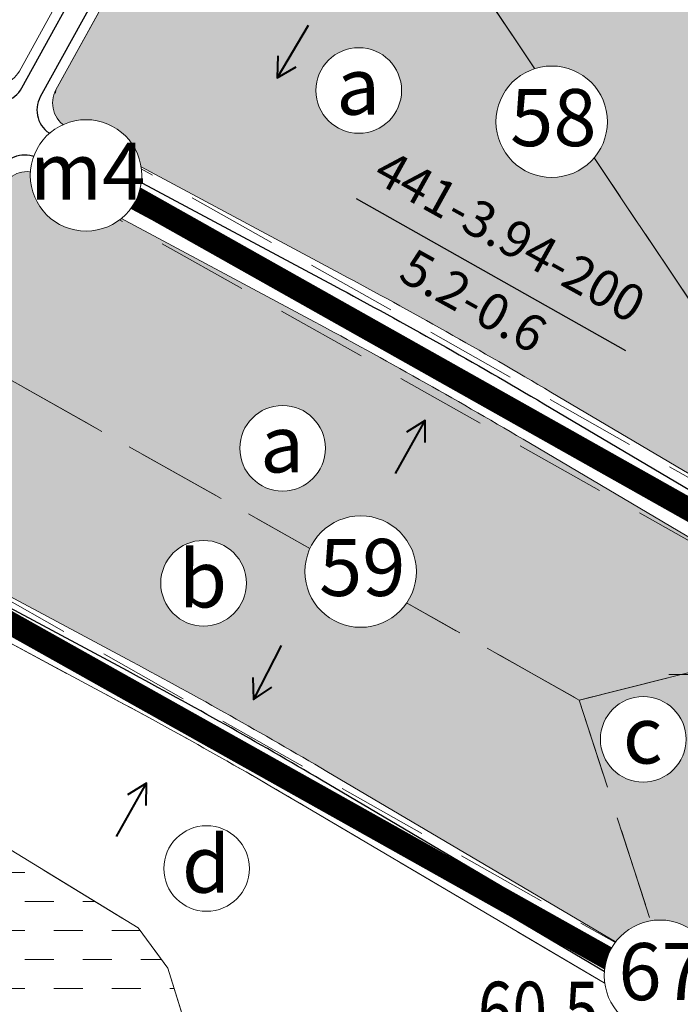
# Model space of a CAD drawing. Extents: x 537107 to 1088828, y 2045147 to 4100943.
# Drawn here: x 555324 to 555613, y 2053213 to 2053645 of the extents above; entities that cross this region are included whole.
import ezdxf
from ezdxf.enums import TextEntityAlignment as Align

# ---------------------------------------------------------------- set-up
doc = ezdxf.new("R2010")
doc.units = 0
doc.header["$MEASUREMENT"] = 0
doc.linetypes.add('DASHED', pattern=[0.75, 0.5, -0.25])
for name, color, linetype, lineweight in [('-0-khungbv', 192, 'CONTINUOUS', 30), ('-0-mtenlvuc', 7, 'CONTINUOUS', 40), ('-00-boPluum', 132, 'DASHED', 15), ('-00-chusopl', 7, 'CONTINUOUS', 30), ('-00-cotsannen', 7, 'CONTINUOUS', 15), ('-00-gachcotsn', 7, 'CONTINUOUS', 15), ('-00-KH-PL', 4, 'CONTINUOUS', 15), ('-00-ongchinh', 210, 'CONTINUOUS', 25), ('-00-so', 7, 'CONTINUOUS', 15), ('-00-TNBdk', 200, 'CONTINUOUS', 20), ('-00-vtlvuc', 7, 'CONTINUOUS', 15), ('-00-vtron', 7, 'CONTINUOUS', 20), ('-duong', 7, 'CONTINUOUS', 30), ('-he', 5, 'CONTINUOUS', 20), ('-matnuoc', 150, 'CONTINUOUS', 15), ('ghithuyluc', 7, 'CONTINUOUS', 30), ('h-matnuoc', 160, 'CONTINUOUS', 9), ('hachluuvuc', 94, 'CONTINUOUS', 20)]:
    doc.layers.add(name, color=color, linetype=linetype, lineweight=lineweight)
doc.styles.add('caodo', font='VHARIAL.ttf', dxfattribs={"height": 10})
doc.styles.add('p', font='VHAVANB.ttf')
doc.styles.add('STYLE1', font='VHARIAL.ttf')

# ---------------------------------------------------------------- blocks, each defined once
blk = doc.blocks.new('vtlv')
at = {"linetype": 'ByBlock', "ltscale": 0.5}
blk.add_wipeout([(-3.250897477400887, 18.465254105244234), (-3.6466429637150206, 18.391191877499672), (-4.075599898463647, 18.300913339159543), (-4.404030706601247, 18.22466617294174), (-4.83056143918969, 18.116280516761243), (-5.133841314681199, 18.03268191189129), (-5.550688798347686, 17.908763146674417), (-5.925408936894758, 17.788295941723568), (-6.447566410149115, 17.605761300396352), (-6.854767643268861, 17.451249357470026), (-7.3282806662823425, 17.25775901025478), (-7.796617218011551, 17.051296242093336), (-8.304526430912148, 16.80978240008225), (-8.71471536323487, 16.60083370549868), (-9.156867096046167, 16.36110413649228), (-9.673321736991934, 16.06115780859151), (-10.113856642584093, 15.787458547627907), (-10.581501976204313, 15.477911987972405), (-11.015573841881357, 15.172049186377556), (-11.425111110513217, 14.866094971184225), (-11.785722836795674, 14.581861362462547), (-12.275980345735244, 14.17160012599043), (-12.65850379246622, 13.830987864790316), (-13.053235601498946, 13.45908555257698), (-13.443260355215216, 13.069533067472058), (-13.77049416843559, 12.724285203378543), (-14.11757252919417, 12.338074787532847), (-14.467027078390425, 11.926402269459281), (-14.80833994817174, 11.499870067059433), (-15.090549897817674, 11.126960382841546), (-15.459140290393705, 10.608907816631877), (-15.757165122858728, 10.160988675856366), (-16.03131012477126, 9.72270740397105), (-16.242149886325926, 9.366243144929712), (-16.511582094008702, 8.8826572788046), (-16.76059839608599, 8.403349628868007), (-16.76059839613223, 8.403349628776915), (-17.001007916238322, 7.905673495146971), (-17.2275272151221, 7.399070862758997), (-17.450829081741396, 6.8558375082670295), (-17.620235420045923, 6.407905064999412), (-17.820451665051607, 5.827988163460226), (-17.974222075392227, 5.334911842232152), (-18.12716894786996, 4.789539593246289), (-18.25013498899566, 4.297268488623764), (-18.25013498901388, 4.29726848855487), (-18.39214510766202, 3.641832220000552), (-18.495272576089768, 3.075522055856439), (-18.566839212247178, 2.6089126559722615), (-18.62376034944719, 2.1655239611442596), (-18.675053909626655, 1.6662247904943612), (-18.715156270468157, 1.1299864388054104), (-18.742507802480812, 0.5023393811938632), (-18.748591477411196, -0.15576004966650459), (-18.72894032771822, -0.8722028323270692), (-18.714322577975473, -1.1437106397190675), (-18.678062020163857, -1.6321589232866955), (-18.62527366840841, -2.1524693625863662), (-18.566509459508765, -2.6112583307541115), (-18.47593961727025, -3.18960794439392), (-18.40627026394732, -3.569756091174277), (-18.324378773052686, -3.968763807742981), (-18.21550356669408, -4.441775927680084), (-18.06117171409749, -5.032695092476999), (-17.874930951504776, -5.658691284997495), (-17.76231516360436, -6.002841294653905), (-17.649619582876703, -6.3265213316417), (-17.64961958289012, -6.3265213316029545), (-17.48027558090734, -6.7804062706822705), (-17.162718902439643, -7.548180141983224), (-16.961708953513124, -7.989641603747131), (-16.672065484618678, -8.577655627067323), (-16.470760878065104, -8.958123669475015), (-16.470760878065068, -8.958123669476201), (-16.284465935722444, -9.292476137622572), (-16.032306475268857, -9.721064379121984), (-15.79434457288276, -10.103099677476074), (-15.495566321777776, -10.555632048691262), (-15.183838940166076, -10.999317188766888), (-14.854910001241397, -11.439650013660291), (-14.50984360893063, -11.874273957779078), (-14.191574202980549, -12.252883955270537), (-13.875989168468248, -12.609158107365658), (-13.53603610725246, -12.973421679850023), (-13.26443401589924, -13.250989918412138), (-12.932384190676274, -13.575248901023237), (-12.576445297601678, -13.9056451578642), (-12.226435282990607, -14.214366811464526), (-11.895536887933682, -14.492416835290634), (-11.521140386461687, -14.791797313898549), (-11.156142672172797, -15.068988826664302), (-10.75693694549342, -15.356505173076574), (-10.301161376514582, -15.66588707590596), (-9.825575345388705, -15.96846932902788), (-9.305596950752673, -16.27697173832402), (-8.843329256276629, -16.53267888895096), (-8.393200279839906, -16.765683184485667), (-7.912811310494751, -16.99768692336004), (-7.406905159513791, -17.224160343482836), (-6.93201379709917, -17.420709752959144), (-6.392360420533949, -17.62588073924253), (-5.8180300824224815, -17.823705269670413), (-5.325570660644303, -17.976991981934432), (-4.813134975851918, -18.12091816890887), (-4.210178997982936, -18.27042244681266), (-3.6434124372358863, -18.391832137996243), (-3.047525248433015, -18.499906308957684), (-2.442878650981262, -18.589413317171136), (-1.7081805504671284, -18.671263020669937), (-1.0649731473123065, -18.718968341646246), (-0.39378124191153674, -18.745102824833175), (0.2617370971538069, -18.747411481908564), (0.8863271943635187, -18.728277221478592), (1.4624366879583093, -18.69211658731432), (1.9387768586886676, -18.64872885406117), (2.63746199995815, -18.562805223854795), (3.2270265337493598, -18.469440796369362), (3.840467167838163, -18.35169625709752), (4.507749155938475, -18.199289577540796), (5.037890964998024, -18.059723093249456), (5.594552472666841, -17.895109002477206), (5.594552472666841, -17.895109002477206), (5.998239835089407, -17.763869580155884), (6.609286011061956, -17.54569126606209), (7.137551557116497, -17.337511394359005), (7.581981493312496, -17.147813277940763), (8.099387522152274, -16.90957910020304), (8.606914911430092, -16.656979296601403), (9.070233096071147, -16.409290513699375), (9.515743044956627, -16.15501711179572), (10.065889252695635, -15.818085128499796), (10.454569304871292, -15.563930230814343), (10.930807504089323, -15.233233106878977), (11.42076086816902, -14.86943727153518), (11.941154915360418, -14.45485257162236), (12.278763988549152, -14.169188349848618), (12.664720594799068, -13.82529550626856), (13.025617347741743, -13.485816115096995), (13.384530464209243, -13.12967203827517), (13.814145942783194, -12.676881140544257), (14.11021741086851, -12.346485661838685), (14.473804460299794, -11.918176371617026), (14.830630000209414, -11.471109683760986), (15.179562184192504, -11.005218556495258), (15.445508924456512, -10.6287439354087), (15.734605456984996, -10.195888126737394), (15.734605456984996, -10.195888126737394), (16.02276738015358, -9.736779193419771), (16.25031095052038, -9.352076645931703), (16.499001802803697, -8.906002643781129), (16.723461042852144, -8.477015649872552), (16.910701456755326, -8.097043893940455), (17.127394675167782, -7.6279941807136495), (17.322548662054835, -7.1737891961443765), (17.583429033579876, -6.508223029443258), (17.720255889305747, -6.125885633725382), (17.923696916285085, -5.502275205137952), (18.026232543489645, -5.156441007898138), (18.181683867288697, -4.578243694897292), (18.318214448424236, -3.997119337907229), (18.414936924600347, -3.5247754031861582), (18.54810618543852, -2.738923239818792), (18.59811432832957, -2.3757287324816687), (18.68227306797756, -1.5832297980512173), (18.726346315453657, -0.926227430810556), (18.747497479566047, -0.25550309890149947), (18.742801790955006, 0.4912480074483092), (18.71164208695431, 1.1867577636504478), (18.645941020647427, 1.9654076000622887), (18.571456357391135, 2.575840124185593), (18.48172936759148, 3.1558870643538803), (18.340431201413185, 3.893908951954412), (18.15621386277854, 4.678230621603845), (18.0222378071375, 5.170385672543073), (17.84095012832791, 5.764932098334452), (17.655788164641702, 6.30928584430292), (17.40940547544895, 6.960355204387962), (17.156377459497705, 7.562582630760382), (16.88076541265936, 8.159270963917287), (16.619870244603547, 8.678355641039538), (16.34860391179622, 9.179166286487984), (16.0496755045679, 9.69236089804214), (15.718727417726782, 10.220349893571637), (15.39524042744787, 10.70142587512909), (14.970873030487102, 11.28746669030782), (14.637379725819383, 11.716699976613107), (14.258376938506537, 12.175082367658383), (13.879630145449184, 12.605150161952146), (13.46425225811311, 13.04790614273847), (13.01349581951413, 13.497513479721611), (12.554984531202603, 13.925024488346075), (12.100806539943243, 14.321467266403957), (11.66984088742852, 14.6747660029705), (11.09472376034012, 15.114266381850886), (10.573660633373734, 15.483269822295302), (10.017846965704187, 15.848554689672966), (9.46050063948238, 16.187429420082886), (8.741090419436759, 16.58696120026391), (8.0127811480269, 16.950790006771385), (7.304703510307284, 17.267751741506125), (6.590811035368656, 17.55263950167736), (5.89185914167739, 17.79943649204749), (4.99907435479615, 18.070506334219033), (4.237374855318674, 18.26413419561218), (3.56588799909888, 18.40702002926202), (2.9303948048942274, 18.518820963203293), (2.174689743684432, 18.622692289208256), (1.428684214981768, 18.69472666271637), (0.8486931851576323, 18.730020380587888), (0.03759080200825693, 18.749200796605702), (-0.5771881973071089, 18.74035211421134), (-1.2962276426914379, 18.704377495072315), (-1.9927301930984704, 18.643040791600928), (-2.5797236774411125, 18.57091729904326), (-3.0559065702776778, 18.498523687405036)], dxfattribs=at).dxf.layer = '-00-vtlvuc'
at = {"layer": '-00-vtlvuc', "linetype": 'ByBlock', "ltscale": 0.5}
blk.add_circle((0, 0), 18.74923848, dxfattribs=at)
at = {"linetype": 'ByBlock', "ltscale": 0.5}
blk.add_wipeout([(-3.2508974774020913, 18.465254105244355), (-3.6466429637162214, 18.391191877499793), (-4.075599898464844, 18.300913339159642), (-4.404030706602445, 18.22466617294183), (-4.8305614391908875, 18.116280516761325), (-5.1338413146823925, 18.03268191189136), (-5.550688798348872, 17.908763146674474), (-5.925408936895941, 17.78829594172362), (-6.447566410150294, 17.605761300396384), (-6.854767643270037, 17.451249357470054), (-7.328280666283511, 17.257759010254794), (-7.79661721801272, 17.051296242093336), (-8.304526430913306, 16.809782400082234), (-8.71471536323602, 16.60083370549866), (-9.15686709604731, 16.361104136492244), (-9.673321736993074, 16.06115780859146), (-10.113856642585226, 15.787458547627843), (-10.581501976205434, 15.477911987972327), (-11.015573841882471, 15.172049186377471), (-11.425111110514322, 14.866094971184133), (-11.785722836796772, 14.581861362462426), (-12.275980345736329, 14.17160012599031), (-12.658503792467299, 13.830987864790181), (-13.053235601500013, 13.459085552576838), (-13.443260355216273, 13.069533067471909), (-13.770494168436638, 12.724285203378379), (-14.117572529195208, 12.338074787532669), (-14.46702707839145, 11.926402269459103), (-14.808339948172755, 11.499870067059241), (-15.090549897818676, 11.126960382841347), (-15.459140290394691, 10.608907816631671), (-15.757165122859705, 10.160988675856146), (-16.031310124772226, 9.722707403970816), (-16.242149886326878, 9.366243144929477), (-16.511582094009643, 8.882657278804366), (-16.76059839608692, 8.403349628867758), (-16.76059839613316, 8.403349628776674), (-17.001007916239235, 7.905673495146715), (-17.227527215123, 7.399070862758741), (-17.450829081742278, 6.855837508266774), (-17.620235420046797, 6.4079050649991345), (-17.820451665052467, 5.827988163459942), (-17.97422207539307, 5.334911842231875), (-18.127168947870793, 4.789539593246005), (-18.25013498899648, 4.297268488623473), (-18.250134989014693, 4.297268488554579), (-18.39214510766282, 3.6418322200002606), (-18.49527257609055, 3.0755220558561405), (-18.566839212247945, 2.608912655971963), (-18.62376034944795, 2.165523961143961), (-18.675053909627394, 1.6662247904940628), (-18.715156270468885, 1.1299864388051049), (-18.742507802481523, 0.5023393811935719), (-18.748591477411892, -0.15576004966681012), (-18.728940327718888, -0.8722028323273747), (-18.714322577976134, -1.143710639719373), (-18.678062020164507, -1.632158923286994), (-18.625273668409047, -2.1524693625866647), (-18.56650945950939, -2.611258330754403), (-18.47593961727086, -3.1896079443942114), (-18.406270263947924, -3.5697560911745683), (-18.324378773053272, -3.968763807743265), (-18.215503566694657, -4.441775927680375), (-18.061171714098048, -5.032695092477276), (-17.874930951505316, -5.658691284997779), (-17.762315163604892, -6.002841294654189), (-17.64961958287723, -6.326521331641963), (-17.64961958289064, -6.3265213316032245), (-17.480275580907854, -6.780406270682548), (-17.162718902440133, -7.548180141983487), (-16.9617089535136, -7.989641603747387), (-16.67206548461914, -8.577655627067564), (-16.470760878065555, -8.958123669475256), (-16.47076087806552, -8.958123669476443), (-16.284465935722885, -9.292476137622806), (-16.032306475269287, -9.721064379122211), (-15.794344572883176, -10.103099677476298), (-15.495566321778181, -10.555632048691479), (-15.183838940166467, -10.99931718876709), (-14.85491000124178, -11.439650013660486), (-14.509843608931, -11.874273957779266), (-14.191574202980911, -12.252883955270711), (-13.875989168468598, -12.609158107365829), (-13.536036107252801, -12.97342167985018), (-13.264434015899575, -13.25098991841229), (-12.932384190676597, -13.575248901023372), (-12.576445297601992, -13.905645157864338), (-12.226435282990913, -14.214366811464654), (-11.89553688793398, -14.492416835290747), (-11.521140386461978, -14.791797313898648), (-11.156142672173079, -15.068988826664395), (-10.756936945493695, -15.356505173076659), (-10.301161376514848, -15.665887075906028), (-9.825575345388964, -15.96846932902794), (-9.305596950752923, -16.27697173832406), (-8.843329256276872, -16.53267888895099), (-8.393200279840142, -16.765683184485685), (-7.91281131049498, -16.997686923360046), (-7.4069051595140145, -17.224160343482826), (-6.932013797099389, -17.420709752959123), (-6.392360420534162, -17.625880739242493), (-5.818030082422689, -17.82370526967036), (-5.325570660644507, -17.97699198193437), (-4.813134975852119, -18.120918168908787), (-4.210178997983132, -18.27042244681256), (-3.643412437236078, -18.391832137996126), (-3.047525248433203, -18.499906308957556), (-2.4428786509814486, -18.58941331717099), (-1.708180550467313, -18.67126302066977), (-1.0649731473124877, -18.718968341646068), (-0.3937812419117179, -18.74510282483297), (0.2617370971536275, -18.747411481908344), (0.8863271943633357, -18.728277221478358), (1.4624366879581245, -18.692116587314068), (1.9387768586884828, -18.648728854060902), (2.6374619999579636, -18.562805223854504), (3.2270265337491733, -18.46944079636906), (3.8404671678379714, -18.351696257097203), (4.50774915593828, -18.199289577540466), (5.037890964997823, -18.059723093249108), (5.5945524726666385, -17.89510900247684), (5.5945524726666385, -17.89510900247684), (5.998239835089198, -17.763869580155504), (6.609286011061743, -17.54569126606169), (7.137551557116275, -17.337511394358593), (7.58198149331227, -17.147813277940337), (8.099387522152043, -16.909579100202606), (8.606914911429854, -16.656979296600955), (9.070233096070902, -16.409290513698913), (9.515743044956375, -16.155017111795242), (10.065889252695374, -15.818085128499305), (10.454569304871022, -15.563930230813838), (10.930807504089046, -15.233233106878465), (11.420760868168735, -14.869437271534654), (11.941154915360118, -14.454852571621817), (12.278763988548846, -14.16918834984807), (12.664720594798752, -13.825295506267999), (13.025617347741418, -13.485816115096426), (13.38453046420891, -13.129672038274592), (13.814145942782844, -12.676881140543664), (14.110217410868154, -12.346485661838084), (14.473804460299426, -11.918176371616415), (14.830630000209032, -11.471109683760364), (15.17956218419211, -11.005218556494626), (15.445508924456108, -10.62874393540806), (15.73460545698458, -10.195888126736751), (15.73460545698458, -10.195888126736751), (16.022767380153155, -9.736779193419121), (16.25031095051994, -9.352076645931046), (16.499001802803242, -8.906002643780461), (16.72346104285168, -8.477015649871877), (16.910701456754854, -8.09704389393978), (17.127394675167295, -7.627994180712967), (17.322548662054338, -7.173789196143687), (17.58342903357936, -6.508223029442565), (17.720255889305214, -6.125885633724682), (17.92369691628454, -5.502275205137245), (18.026232543489094, -5.156441007897431), (18.18168386728813, -4.578243694896578), (18.31821444842365, -3.997119337906515), (18.414936924599747, -3.5247754031854406), (18.5481061854379, -2.7389232398180674), (18.59811432832894, -2.3757287324809475), (18.68227306797691, -1.583229798050489), (18.726346315452986, -0.9262274308098277), (18.747497479565354, -0.25550309890077116), (18.742801790954303, 0.49124800744903396), (18.71164208695358, 1.1867577636511726), (18.645941020646685, 1.9654076000630099), (18.571456357390367, 2.5758401241863176), (18.4817293675907, 3.155887064354605), (18.34043120141238, 3.893908951955126), (18.156213862777708, 4.678230621604559), (18.022237807136655, 5.17038567254378), (17.840950128327055, 5.764932098335155), (17.655788164640832, 6.309285844303616), (17.40940547544806, 6.960355204388655), (17.156377459496802, 7.562582630761064), (16.88076541265844, 8.159270963917962), (16.619870244602613, 8.678355641040206), (16.348603911795273, 9.179166286488645), (16.049675504566938, 9.6923608980428), (15.718727417725805, 10.220349893572283), (15.395240427446879, 10.701425875129722), (14.970873030486093, 11.287466690308449), (14.63737972581836, 11.716699976613725), (14.258376938505506, 12.175082367658987), (13.87963014544814, 12.605150161952736), (13.464252258112051, 13.047906142739045), (13.013495819513064, 13.49751347972218), (12.554984531201523, 13.92502448834663), (12.100806539942152, 14.321467266404504), (11.669840887427423, 14.67476600297104), (11.094723760339011, 15.114266381851401), (10.573660633372615, 15.48326982229581), (10.01784696570305, 15.848554689673456), (9.46050063948124, 16.187429420083358), (8.741090419435611, 16.586961200264366), (8.012781148025738, 16.950790006771822), (7.3047035103061155, 17.267751741506533), (6.59081103536748, 17.552639501677756), (5.891859141676203, 17.799436492047864), (4.999074354794953, 18.07050633421938), (4.237374855317476, 18.264134195612506), (3.5658879990976757, 18.407020029262327), (2.9303948048930195, 18.518820963203588), (2.1746897436832278, 18.62269228920853), (1.4286842149805565, 18.694726662716622), (0.8486931851564208, 18.73002038058812), (0.03759080200704901, 18.749200796605916), (-0.5771881973083204, 18.740352114211543), (-1.2962276426926493, 18.704377495072492), (-1.992730193099682, 18.643040791601084), (-2.579723677442317, 18.5709172990434), (-3.0559065702788786, 18.49852368740516)], dxfattribs=at).dxf.layer = '-00-vtlvuc'
at = {"layer": '-00-vtlvuc', "linetype": 'ByBlock', "ltscale": 0.5}
blk.add_circle((0, 0), 18.74923848, dxfattribs=at)
blk = doc.blocks.new('mtlvuc')
at = {"layer": '-0-mtenlvuc', "ltscale": 2}
for points in [[(-19.07560075942456, 4.70264458314341), (-27.54443806768541, 0), (-19.07560075942456, -4.70264458314341)], [(-0.8830966018213074, 0), (-27.54443806768541, 0)]]:
    blk.add_lwpolyline(points, dxfattribs=at)
blk = doc.blocks.new('vt1')
at = {"ltscale": 0.5}
blk.add_wipeout([(21.967374556096637, -10.640637136100842), (21.041877144017516, -12.37006981278802), (20.154870660521055, -13.7678146705045), (19.29710276213728, -14.946131799144347), (17.884736154666083, -16.60999780703519), (16.34848672780413, -18.123861782620637), (14.992004727307432, -19.260862147364875), (13.654140745160028, -20.231163845319436), (12.3270676991652, -21.065949245525786), (11.467334765766152, -21.545958078001036), (9.699123361702748, -22.397548493286664), (8.702834802611656, -22.803102335034165), (6.840110838891302, -23.42925494909282), (4.367525431559123, -24.01329293219428), (1.8617226020192668, -24.33609086105937), (-0.8726467345301963, -24.391577031447298), (-3.2119552147793584, -24.19492773245737), (-5.689695960253136, -23.73479683605855), (-8.286527809051188, -22.957578304292255), (-10.597401152644611, -21.98674262974437), (-12.66692869862701, -20.863277865907094), (-14.239312894038438, -19.823590365264415), (-15.928779101245873, -18.49361043101552), (-17.998736664180534, -16.48622316794647), (-19.024438811809745, -15.291404703556346), (-20.09165680987518, -13.859624087475908), (-21.46988883102925, -11.611184021426723), (-22.466640927787584, -9.541317509828126), (-23.3645076966571, -7.0639692159920315), (-23.809056062554575, -5.379379785402698), (-24.06847306017375, -4.065035893778003), (-24.349336227966546, -1.7141624375579099), (-24.409201108318943, 0.1719881516893551), (-24.296550243082915, 2.3511881334266675), (-24.154016629247284, 3.5270782030943124), (-23.89853252177053, 4.97240139729351), (-23.568751081809477, 6.355006887012159), (-23.060511196315566, 8.005869615709244), (-22.620650885364743, 9.175710303210138), (-21.930325927772987, 10.721789196340936), (-21.118740287612436, 12.243492584958219), (-20.52771733280914, 13.210694133071001), (-19.456868970931563, 14.742737647876325), (-18.927235601824677, 15.416923906618408), (-17.64782787487058, 16.866653505049435), (-16.35696256328209, 18.12144021686015), (-15.26588955445721, 19.04979349667255), (-13.755800290348947, 20.167455604567373), (-12.027781308999174, 21.24351406354822), (-10.614422987796083, 21.98391864275888), (-9.16632272245462, 22.62611103019372), (-6.902592485407734, 23.416260390037102), (-4.59751953144243, 23.97568087075657), (-2.7228735973419766, 24.260220238957174), (-1.0950979702746366, 24.387990200995027), (1.0122603572137336, 24.39157703144491), (2.351374071752616, 24.299063391519745), (3.6417989051646487, 24.139389233384584), (5.767048588961501, 23.721553293474045), (7.985775975772938, 23.069356394483293), (9.81813466825546, 22.35102930706524), (10.969050956015579, 21.809206471508013), (12.030485079488958, 21.24208390462016), (13.050723480500906, 20.630904145136746), (14.40319077098539, 19.710377136286226), (15.645938072826354, 18.739009621609014), (16.380771661849273, 18.10007923839983), (17.218175001049982, 17.305284331196802), (18.082879439567233, 16.399486627325643), (18.93942115316111, 15.402168569253398), (19.53030033346719, 14.645540899379107), (20.167124580662072, 13.755250004264084), (20.612967344880058, 13.077531193052657), (21.274797585410646, 11.970521568644998), (21.824865367560818, 10.935271891150496), (22.349298001728002, 9.81875128350389), (22.82389183527278, 8.658105514332284), (23.3610314622869, 7.081429238983414), (23.739051977991664, 5.686333929055962), (24.04488981808266, 4.20860419111046), (24.2263721249201, 2.990893038603204), (24.346707960657326, 1.7589039330980398), (24.40920110830503, 0.19602000946002818), (24.388659168637087, -1.0169993425508892), (24.285851426813984, -2.455735033060545), (24.1517337793133, -3.5385183380198555), (23.851101782983946, -5.190697971263052), (23.466455315933402, -6.718301710640912), (22.985381882374718, -8.214266687475867), (22.497607454417235, -9.468514767832428)], dxfattribs=at).dxf.layer = '-00-vtron'
at = {"layer": '-00-vtron', "ltscale": 0.5}
blk.add_circle((8.92536991159e-05, 0.0026937806978822), 24.40987743847531, dxfattribs=at)

msp = doc.modelspace()

# ---------------------------------------------------------------- hatches: boundary and pattern name
at = {"layer": 'h-matnuoc', "ltscale": 2}
h = msp.add_hatch(dxfattribs=at)
h.set_pattern_fill('DASH', color=256, scale=100, style=0)
h.set_pattern_definition([(0, (601363.7898278327, 2023375.41411757), (12.5, 12.5), [12.5, -12.5])])
edge = h.paths.add_edge_path()
edge.add_line((555819.044711031, 2053957.758819503), (555499.2898278327, 2054332.568433229))
edge.add_line((555259.7898278327, 2054323.41411757), (555563.7898278327, 2054323.41411757))
edge.add_line((555614.6147516234, 2053957.758819503), (555314.2898278327, 2054332.568433229))
edge.add_line((555673.5493404637, 2053897.142775744), (555824.4399792919, 2053950.135397843))
edge.add_line((555819.044711031, 2053957.758819503), (555854.0233180029, 2053908.334646849))
edge.add_line((555854.0233180029, 2053908.334646849), (555856.3943765138, 2053904.984381777))
edge.add_line((555856.3943765138, 2053904.984381777), (555925.9849989415, 2053862.33092389))
edge.add_line((555925.9849989414, 2053862.33092389), (556058.8395420975, 2053794.401451796))
edge.add_line((556058.8395420975, 2053794.401451796), (556138.2048670463, 2053766.675023478))
edge.add_line((556138.2048670463, 2053766.675023478), (556177.1069610876, 2053746.721651425))
edge.add_line((556177.1069610876, 2053746.721651425), (556294.3205707336, 2053743.091365004))
edge.add_line((556294.3205707336, 2053743.091365004), (556312.7382347904, 2053742.520941519))
edge.add_line((556312.7382347904, 2053742.520941519), (556394.7479765571, 2053736.219763482))
edge.add_line((556394.7479765571, 2053736.219763482), (556454.6780454373, 2053718.366746382))
edge.add_line((556454.6780454373, 2053718.366746382), (556520.9166512616, 2053718.366746382))
edge.add_line((556520.9166512616, 2053718.366746382), (556564.0242989871, 2053721.517278811))
edge.add_line((556564.0242989871, 2053721.517278812), (556683.8846431652, 2053680.560357229))
edge.add_line((556683.8846431652, 2053680.560357229), (556814.8397308877, 2053700.535459433))
edge.add_line((556814.8397308877, 2053700.535459434), (556932.5972982236, 2053736.241493634))
edge.add_line((556932.5972982236, 2053736.241493634), (556985.5277876391, 2053741.149574675))
edge.add_line((556985.5277876391, 2053741.149574675), (557025.5239333987, 2053740.832456799))
edge.add_line((557025.5239333987, 2053740.832456799), (557050.0792692536, 2053740.261676606))
edge.add_line((557050.0792692536, 2053740.261676606), (557055.7080828983, 2053741.44553739))
edge.add_line((557055.7080828983, 2053741.44553739), (557056.6763343837, 2053747.948580122))
edge.add_line((557056.6763343837, 2053747.948580121), (557053.6343103511, 2053751.50831932))
edge.add_line((557053.6343103511, 2053751.50831932), (557030.4448283983, 2053772.279565687))
edge.add_line((557030.4448283983, 2053772.279565687), (557012.5858580066, 2053781.266328671))
edge.add_line((557012.5858580066, 2053781.266328671), (556994.3835683402, 2053789.095762759))
edge.add_line((556994.3835683403, 2053789.095762759), (556985.5277876391, 2053794.92252272))
edge.add_line((556985.5277876391, 2053794.92252272), (556962.1133816212, 2053813.677937693))
edge.add_line((556962.1133816212, 2053813.677937693), (556949.4878372106, 2053823.791255302))
edge.add_line((556949.4878372106, 2053823.791255302), (556933.5914057402, 2053838.225621594))
edge.add_line((556933.5914057402, 2053838.225621594), (556922.5964700886, 2053848.209304336))
edge.add_line((556922.5964700887, 2053848.209304336), (556917.1023756097, 2053853.30964281))
edge.add_line((556917.1023756096, 2053853.30964281), (556888.0699097383, 2053885.137396924))
edge.add_line((556888.0699097384, 2053885.137396924), (556845.4388804215, 2053905.345532367))
edge.add_line((556845.4388804215, 2053905.345532367), (556796.8118305185, 2053946.077569517))
edge.add_line((556796.8118305185, 2053946.077569517), (556774.0067518863, 2053957.758819503))
edge.add_line((557147.9886737161, 2053957.758819503), (557146.3802787472, 2053947.658802021))
edge.add_line((557146.3802787472, 2053947.658802021), (557144.3936436714, 2053935.183601972))
edge.add_line((557144.3936436714, 2053935.183601972), (557139.2452927964, 2053888.358652863))
edge.add_line((557139.2452927964, 2053888.358652862), (557130.7311522523, 2053869.64585527))
edge.add_line((557130.7311522523, 2053869.64585527), (557132.4339700915, 2053853.201274965))
edge.add_line((557132.4339700915, 2053853.201274965), (557141.5157279928, 2053837.890803306))
edge.add_line((557141.5157279928, 2053837.890803306), (557155.1383562866, 2053823.71444029))
edge.add_line((557155.1383562866, 2053823.71444029), (557169.8961850625, 2053799.898148837))
edge.add_line((557169.8961850625, 2053799.898148837), (557177.8427253655, 2053783.453568532))
edge.add_line((557177.8427253654, 2053783.453568532), (557175.5722901691, 2053757.936119074))
edge.add_line((557175.5722901692, 2053757.936119074), (557169.3301252599, 2053731.176157721))
edge.add_line((557169.3301252598, 2053731.176157721), (557169.3301252598, 2053729.99579799))
edge.add_line((557169.3301252598, 2053729.99579799), (557181.2499185983, 2053719.221760908))
edge.add_line((557181.2499185984, 2053719.221760908), (557202.1012257822, 2053712.866783422))
edge.add_line((557202.1012257822, 2053712.866783422), (557229.8101108095, 2053701.368188267))
edge.add_line((557229.8101108094, 2053701.368188267), (557237.8430369343, 2053697.710874802))
edge.add_line((557237.8430369344, 2053697.710874802), (557201.9941442704, 2053559.911426094))
edge.add_line((557201.9941442703, 2053559.911426094), (557158.4817240174, 2053572.505500777))
edge.add_line((557158.4817240174, 2053572.505500778), (557142.212947576, 2053579.679384165))
edge.add_line((557142.212947576, 2053579.679384165), (557103.0613508128, 2053587.502049736))
edge.add_line((557103.0613508128, 2053587.502049736), (557079.1582809533, 2053590.384081808))
edge.add_line((557079.1582809533, 2053590.384081808), (557052.3703463259, 2053590.384081808))
edge.add_line((557052.3703463259, 2053590.384081808), (557021.4611909866, 2053589.148920953))
edge.add_line((557021.4611909866, 2053589.148920953), (557007.0369184949, 2053588.325480383))
edge.add_line((557007.0369184949, 2053588.325480383), (556985.5277876391, 2053585.855168596))
edge.add_line((556985.5277876391, 2053585.855168596), (556958.3742989101, 2053576.337351666))
edge.add_line((556958.3742989101, 2053576.337351666), (556941.7810238615, 2053567.932559728))
edge.add_line((556941.7810238615, 2053567.932559728), (556888.4368508366, 2053540.483917883))
edge.add_line((556888.4368508366, 2053540.483917884), (556862.433452263, 2053525.523193883))
edge.add_line((556862.433452263, 2053525.523193883), (556758.5488055949, 2053530.69418004))
edge.add_line((556758.5488055949, 2053530.69418004), (556678.1288927513, 2053502.234132754))
edge.add_line((556678.1288927513, 2053502.234132755), (556632.4496136287, 2053495.291067662))
edge.add_line((556632.4496136287, 2053495.291067662), (556545.901446488, 2053498.201378811))
edge.add_line((556545.901446488, 2053498.201378811), (556465.152091037, 2053487.111305467))
edge.add_line((556465.152091037, 2053487.111305466), (556308.6996730042, 2053569.782987664))
edge.add_line((556308.6996730042, 2053569.782987664), (556191.1512067717, 2053604.476645797))
edge.add_line((556191.1512067717, 2053604.476645797), (556081.1299674289, 2053635.730488859))
edge.add_line((556081.1299674289, 2053635.730488859), (555992.3055525821, 2053667.992633585))
edge.add_line((555992.3055525821, 2053667.992633585), (555894.3966959153, 2053708.320286197))
edge.add_line((555894.3966959153, 2053708.320286198), (555784.9447565166, 2053791.451583734))
edge.add_line((555784.9447565165, 2053791.451583734), (555684.0079589939, 2053886.221527762))
edge.add_line((555684.0079589939, 2053886.221527762), (555617.38954465, 2053955.786759643))
edge.add_line((555617.38954465, 2053955.786759643), (555614.6147516234, 2053957.758819503))
at = {"layer": 'h-matnuoc'}
h = msp.add_hatch(dxfattribs=at)
h.set_pattern_fill('DASH', color=256, scale=4, style=0)
h.set_pattern_definition([(0, (601363.7898278327, 2023375.41411757), (12.7, 12.7), [12.7, -12.7])])
h.paths.add_polyline_path([(554985.5277876391, 2053357.312130915), (555025.7380755828, 2053337.865682551), (555034.5877172991, 2053336.097844187), (555043.4373590155, 2053334.330005823), (555052.286897523, 2053335.213925005), (555057.8457234009, 2053343.145763157), (555065.8959172363, 2053330.488971335), (555071.1599141308, 2053325.282613731), (555077.7298930762, 2053322.366594502), (555087.571108997, 2053321.580292159), (555106.8393731676, 2053354.870318321), (555118.2961733118, 2053368.914560487), (555130.2737652467, 2053374.116102317), (555151.832681839, 2053366.195163265), (555261.6214971916, 2053311.902328926), (555299.8297836245, 2053293.361087386), (555375.8938707176, 2053246.92567772), (555388.9128398164, 2053229.240390226), (555403.4943907053, 2053182.426174222), (555418.0330545706, 2053145.440191614), (555447.2693867699, 2053092.158785485), (555513.0233238963, 2053018.652247382), (555520.8347879227, 2053016.051419878), (555533.3331716484, 2053000.966959888), (555547.9147225373, 2052975.479189883), (555555.2053947728, 2052964.555940722), (555573.4320753618, 2052953.112412883), (555591.3295197613, 2052945.049960798), (555606.4316560233, 2052943.489577474), (555614.7639118404, 2052934.646877138), (555619.7112274352, 2052928.144921556), (555624.6585430298, 2052921.642965974), (555624.3163025269, 2052920.134078581), (555541.6096946936, 2052816.563196853), (555508.9502903585, 2052863.531674297), (555455.1836467978, 2052923.053388618), (555434.2109918954, 2052938.207452998), (555412.3455805541, 2052945.338790728), (555374.4161265915, 2052962.27574613), (555323.0996608177, 2052965.841414995), (555295.2971431958, 2052963.061629174), (555280.9184156118, 2052957.687175656), (555252.8059797933, 2052937.184551389), (555205.5055762794, 2052912.224869336), (555134.7670651681, 2052837.500650505), (555089.2515552787, 2052780.004141029), (555047.7523140667, 2052790.255453163), (555035.2578522769, 2052789.364064241), (555014.7312659674, 2052778.221250008), (555008.930310083, 2052754.598764515), (554994.522664381, 2052743.348374408), (554985.5277876391, 2052752.398360323), (554985.5277876391, 2052782.227067618), (555027.1972421183, 2052824.191385441), (555084.4882610401, 2052888.091725283), (555134.1403811107, 2052972.974224037), (555154.1882848348, 2053016.401252681), (555150.3687322005, 2053034.522274982), (555133.1815710163, 2053094.607615107), (555100.7166121298, 2053146.109319046), (555065.3871951853, 2053204.287159312), (555028.1480019235, 2053239.575453985), (554985.5277876391, 2053274.863635481)])
at = {"layer": 'hachluuvuc', "ltscale": 2}
h = msp.add_hatch(color=256, dxfattribs=at)
h.set_gradient(color1=(113, 182, 84), one_color=1, tint=1, name='SPHERICAL')
edge = h.paths.add_edge_path()
edge.add_line((555687.4356775149, 2053404.389954368), (555556.638660537, 2053481.678033057))
edge.add_arc((554278.7237134917, 2051319.022862176), 2512.000000004352, 59.42111979290533, 61.83670894992532)
edge.add_line((555464.3526053103, 2053533.61721124), (555344.717752523, 2053597.666204227))
edge.add_arc((555350.3815848087, 2053608.245476595), 12.00000000005506, 151.1221360641048, 241.8367089504637, ccw=False)
edge.add_line((555339.8737706913, 2053614.040805962), (555369.3657773378, 2053667.514302317))
edge.add_arc((555470.941313806, 2053611.4927851), 116.0000000000312, 85.09002119711778, 151.1221360635596, ccw=False)
edge.add_line((555480.869805808, 2053727.067112036), (555550.141650932, 2053721.116266562))
edge.add_arc((555520.9553080639, 2053381.367598589), 340.9999999999745, 57.44649847757671, 85.0900211970606, ccw=False)
edge.add_line((555704.4429457815, 2053668.792870276), (555764.3663414839, 2053630.538745102))
edge.add_arc((555957.5395436569, 2053933.136025267), 359.0000000013688, 237.4464984775194, 243.6245793703994)
edge.add_arc((555792.7224649312, 2053600.756226601), 11.99999999996409, -28.063702880885273, 63.62457937059179, ccw=False)
edge.add_line((555803.3115658553, 2053595.110791133), (555704.1294676764, 2053409.075674176))
edge.add_arc((555693.5403667523, 2053414.721109643), 11.99999999997071, 239.42111979330758, 331.9362971191146, ccw=False)
h = msp.add_hatch(color=256, dxfattribs=at)
h.set_gradient(color1=(113, 182, 84), one_color=1, tint=1, name='SPHERICAL')
h.paths.add_polyline_path([(555681.5259503009, 2053366.678426327, 0.0198623407444042), (555681.9405521393, 2053367.53653211, -0.1298145333946519), (555678.7579167729, 2053379.588349839, -0.0182524911124535), (555678.8229313216, 2053381.368733909, 0.0458722562486097), (555677.0415386142, 2053382.65501707), (555544.429282062, 2053461.015722507, 0.0105403863600941), (555453.0249407388, 2053512.458666503), (555368.52856279, 2053557.695550176, -0.6331431600645071), (555328.638603491, 2053576.569054942, -0.0158776577287128), (555328.6878085225, 2053578.118169669, 0.3069315802469464), (555316.6906502707, 2053572.006280467), (555246.6583073343, 2053445.0269847, 0.4178711595441625), (555251.502289166, 2053428.652382965), (555373.2593027147, 2053363.467247319, -0.0105403863600938), (555458.4549086345, 2053315.518619053), (555584.9797992368, 2053240.754943802, -0.3898340794951907), (555617.5023467068, 2053246.589833714)])
h.paths.add_polyline_path([(555448.9035193191, 2053403.029946581, -1), (555497.7232741961, 2053403.029946581, -1)], flags=16)
h.paths.add_polyline_path([(555248.5363585053, 2053388.722912022), (555299.486457646, 2053388.722912022), (555299.486457646, 2053427.858734891), (555248.5363585053, 2053427.858734891)], flags=25)
h.paths.add_polyline_path([(555607.030986439, 2053354.95930826), (555674.1831010365, 2053354.95930826), (555674.1831010365, 2053393.277862148), (555607.030986439, 2053393.277862148)], flags=24)

# ---------------------------------------------------------------- linework, layer by layer
at = {"layer": '-00-boPluum', "ltscale": 80, "flags": 128}
for points in [[(555798.0534755638, 2053611.507055668, -0.0269634948335723), (555764.3663414839, 2053630.538745102), (555704.4429457815, 2053668.792870276, 0.1212059858752045), (555550.141650932, 2053721.116266562), (555480.1169960116, 2053727.027711762), (555696.7832789577, 2053403.167602798, 0.2046230333721281), (555704.1294676764, 2053409.075674176), (555803.3115658553, 2053595.110791133, 0.4228705503290092)], [(555449.2978747784, 2053300.02188614, 0.0105403863600943), (555364.7635542861, 2053347.598338767), (555160.2515394986, 2053457.088076044), (555116.0041114627, 2053404.16030028), (555130.2737652466, 2053374.116102317), (555151.832681839, 2053366.195163265), (555299.8297836245, 2053293.361087386), (555375.8938707176, 2053246.92567772), (555388.9128398164, 2053229.240390226), (555403.4943907053, 2053182.426174222), (555418.0330545707, 2053145.440191614), (555435.1596847037, 2053114.227968086), (555449.5417575417, 2053089.61849488), (555500.7279395958, 2053032.397297094), (555528.8649500281, 2053068.730050818), (555540.6551380476, 2053086.3434967), (555574.0814653634, 2053138.485318038), (555606.6421814164, 2053207.04698936)], [(555681.5259503009, 2053366.678426327, 0.1861155317310697), (555682.5748888843, 2053375.248932122), (555569.0789338263, 2053346.723195445), (555605.8983028438, 2053232.695335408, 0.2046230333721326), (555613.2444915625, 2053238.603406785)]]:
    msp.add_lwpolyline(points, format="xyb", close=True, dxfattribs=at)
msp.add_lwpolyline([(555569.0789338263, 2053346.723195445), (555281.6744788025, 2053508.516632584)], dxfattribs=at)
at = {"layer": '-00-gachcotsn', "ltscale": 2}
for points in [[(555608.2169674144, 2053357.905724551), (555671.7858106265, 2053357.905724551), (555699.6940548219, 2053384.244995154)], [(555520.9905572431, 2053191.666751315), (555584.5594004552, 2053191.666751315), (555612.4676446506, 2053218.006021919)]]:
    msp.add_lwpolyline(points, dxfattribs=at)
at = {"layer": '-duong', "ltscale": 2}
for p, q in [((555085.4458119811, 2053502.241190365), (555366.8874913933, 2053351.565565905)), ((555451.5871332424, 2053303.896069368), (555608.5805450662, 2053211.128516659))]:
    msp.add_line(p, q, dxfattribs=at)
at = {"layer": '-duong', "ltscale": 2, "flags": 128}
for points in [[(555705.1819470957, 2053401.484552205), (555809.4766328569, 2053597.109311309, 0.4266030498257076), (555804.0821407749, 2053613.57214198, -0.0301281325673521), (555766.7877325976, 2053634.331747221), (555706.864336895, 2053672.585872395, 0.1212059858752087), (555550.5268079493, 2053725.599753383), (555481.2549628252, 2053731.550598857, 0.2963659239611803), (555365.4253470438, 2053669.687550829), (555333.0083449455, 2053610.910592574, 0.4178711595443559), (555337.8523267771, 2053594.535990839), (555461.5206891674, 2053528.327575056, -0.0105403863600945), (555553.5863159182, 2053476.51245542), (555688.4881569342, 2053396.798832398, 0.4271302609783893)], [(555598.3095407382, 2053227.651479003), (555456.1656501705, 2053311.644435824, 0.0105403863600946), (555371.1353656076, 2053359.500020181), (555245.3613359332, 2053426.835748498, -0.4178711595444773), (555240.5173541015, 2053443.210350234), (555315.6210046299, 2053579.384698453, -0.4105654004858818), (555331.792651033, 2053584.168641454), (555455.8568568818, 2053517.748302688, -0.0105403863600945), (555547.4816266807, 2053466.181300145), (555683.7448973778, 2053385.663207061, -0.4014137704772464), (555688.2293090645, 2053369.686616319), (555615.0033308998, 2053232.33719881, -0.4271302609776125)]]:
    msp.add_lwpolyline(points, format="xyb", close=True, dxfattribs=at)
msp.add_lwpolyline([(555180.0790097553, 2053679.003199516), (555308.7570650259, 2053610.112741029, 0.4105654004859171), (555324.928711429, 2053614.89668403), (555357.5444864557, 2053674.034047855, -0.2963659239611984)], format="xyb", dxfattribs=at)
at = {"layer": '-duong', "ltscale": 2}
msp.add_arc((554278.7237134966, 2051319.022862178), 2305.500000000065, 59.42111979425857, 61.83670895107017, dxfattribs=at)
at = {"layer": '-he', "ltscale": 2}
for p, q in [((555083.321874874, 2053498.273963227), (555364.7635542861, 2053347.598338767)), ((555449.2978747784, 2053300.02188614), (555606.6421814164, 2053207.04698936))]:
    msp.add_line(p, q, dxfattribs=at)
at = {"layer": '-he', "ltscale": 2, "flags": 128}
for points in [[(555687.4356775149, 2053404.389954368), (555556.638660537, 2053481.678033057, 0.0105403863600946), (555464.3526053103, 2053533.61721124), (555344.717752523, 2053597.666204227, -0.417871159544284), (555339.8737706913, 2053614.040805962), (555369.3657773378, 2053667.514302317, -0.2963659239611882), (555480.869805808, 2053727.067112036), (555550.141650932, 2053721.116266562, -0.1212059858752045), (555704.4429457815, 2053668.792870276), (555764.3663414839, 2053630.538745102, 0.0269634948335666), (555798.0534755638, 2053611.507055668, -0.4228705503292096), (555803.3115658553, 2053595.110791133), (555704.1294676764, 2053409.075674176, -0.4271302609783818)], [(555596.5507014008, 2053233.917686978), (555458.4549086345, 2053315.518619053, 0.0105403863600938), (555373.2593027147, 2053363.467247319), (555251.502289166, 2053428.652382965, -0.4178711595441625), (555246.6583073343, 2053445.0269847), (555316.6906502707, 2053572.006280467, -0.4105654004858818), (555332.8622966738, 2053576.790223468), (555453.0249407388, 2053512.458666503, -0.0105403863600941), (555544.429282062, 2053461.015722507), (555677.0415386142, 2053382.65501707, -0.4014137704771806), (555681.5259503009, 2053366.678426327), (555613.2444915625, 2053238.603406785, -0.4271302609784293)]]:
    msp.add_lwpolyline(points, format="xyb", close=True, dxfattribs=at)
msp.add_lwpolyline([(555182.9109258981, 2053684.2928357), (555307.6874193851, 2053617.491159014, 0.4105654004858818), (555323.8590657882, 2053622.275102015), (555353.6040561617, 2053676.207296368, -0.2963659239611869)], format="xyb", dxfattribs=at)
at = {"layer": '-he', "ltscale": 2}
msp.add_arc((554278.7237134966, 2051319.022862178), 2301.000000000068, 59.42111979425857, 61.83670895107017, dxfattribs=at)
at = {"layer": '-matnuoc', "ltscale": 2}
msp.add_lwpolyline([(555299.8297836245, 2053293.361087386), (555375.8938707176, 2053246.92567772), (555388.9128398164, 2053229.240390226), (555403.4943907053, 2053182.426174222), (555418.0330545706, 2053145.440191614), (555447.2693867699, 2053092.158785485), (555513.0233238963, 2053018.652247382), (555520.8347879227, 2053016.051419878), (555533.3331716484, 2053000.966959888), (555547.9147225373, 2052975.479189883)], dxfattribs=at)
at = {"layer": 'ghithuyluc', "ltscale": 2}
msp.add_line((555471.2898278327, 2053566.41411757), (555589.2898278327, 2053499.91411757), dxfattribs=at)

# ---------------------------------------------------------------- block references
at = {"layer": '-0-mtenlvuc', "ltscale": 2}
for p, rotation in [((555488.1717087594, 2053445.154800216), 240.7393162682776), ((555438.9362411931, 2053371.462916098), 62.80754086001015), ((555366.0099986589, 2053286.257983106), 240.7393162682776)]:
    msp.add_blockref('mtlvuc', p, dxfattribs=dict(at, rotation=rotation))

# ---------------------------------------------------------------- texts
at = {"layer": '-00-chusopl', "ltscale": 2, "style": 'p'}
msp.add_text('5.2-0.6', height=16, rotation=330.9879001805966, dxfattribs=at).set_placement((555522.7567776425, 2053521.658952935), align=Align.MIDDLE_CENTER)
at = {"layer": '-00-cotsannen', "style": 'caodo', "width": 0.8}
msp.add_text('60.5', height=25, dxfattribs=at).set_placement((555524.6389386627, 2053198.346974268))

# ---------------------------------------------------------------- next in the draw order: block references
at = {"layer": '-00-vtlvuc'}
for p in [(555472.4858487057, 2053613.759042263), (555439.1367917436, 2053457.040916005), (555404.5202205175, 2053397.913836799), (555597.0783503308, 2053329.558799924), (555405.8432992664, 2053272.968076571)]:
    msp.add_blockref('vtlv', p, dxfattribs=at)

# ---------------------------------------------------------------- next in the draw order: linework, layer by layer
at = {"layer": '-00-boPluum', "ltscale": 80, "flags": 128}
for points in [[(555696.7832789577, 2053403.167602798), (555687.4356775149, 2053404.389954368), (555344.717752523, 2053597.666204227), (555338.8745247001, 2053604.841424942), (555339.8737706913, 2053614.040805962), (555369.3657773378, 2053667.514302317), (555397.7686719148, 2053701.502587226), (555438.2579825477, 2053722.793278621), (555480.1169960116, 2053727.027711762), (555696.7832789577, 2053403.167602798)], [(555480.869805808, 2053727.067112036), (555550.141650932, 2053721.116266562), (555630.4632527723, 2053704.305688701), (555704.4429457815, 2053668.792870276), (555764.3663414839, 2053630.538745102), (555798.6204364499, 2053611.206773571), (555804.1492694132, 2053604.420669168), (555803.3115658553, 2053595.110791133), (555704.1294676764, 2053409.075674176), (555696.7832789577, 2053403.167602798), (555480.1169960116, 2053727.027711762)], [(555569.0789338263, 2053346.723195445), (555682.5748888843, 2053375.248932122), (555677.0415386142, 2053382.65501707), (555332.8622966738, 2053576.790223468), (555323.7944127353, 2053577.718011209), (555316.6906502707, 2053572.006280467), (555281.6744788025, 2053508.516632584), (555569.0789338263, 2053346.723195445)], [(555569.0789338263, 2053346.723195445), (555605.8983028438, 2053232.695335408), (555596.5507014008, 2053233.917686978), (555251.502289166, 2053428.652382965), (555245.6590613431, 2053435.82760368), (555246.6583073343, 2053445.0269847), (555281.6744788025, 2053508.516632584), (555569.0789338263, 2053346.723195445)], [(555569.0789338263, 2053346.723195445), (555605.8983028438, 2053232.695335408), (555613.2444915625, 2053238.603406785), (555662.1503746412, 2053330.335804522), (555681.5259503009, 2053366.678426327), (555682.5748888843, 2053375.248932122), (555569.0789338263, 2053346.723195445)]]:
    msp.add_lwpolyline(points, dxfattribs=at)
at = {"layer": '-00-ongchinh', "ltscale": 2, "const_width": 10}
msp.add_lwpolyline([(556222.9517267724, 2053073.7940311), (555703.8677424073, 2053381.401190409), (555334.9245132734, 2053589.147714258)], dxfattribs=at)
at = {"layer": '-00-TNBdk', "ltscale": 2, "const_width": 10}
msp.add_lwpolyline([(555700.3504056453, 2053380.531957786), (555610.8036150814, 2053217.26399354), (555259.0078770289, 2053414.563279675)], dxfattribs=at)

# ---------------------------------------------------------------- next in the draw order: block references
at = {"layer": '-0-mtenlvuc', "ltscale": 2, "rotation": 59.25233577696496}
msp.add_blockref('mtlvuc', (555450.7898278327, 2053642.91411757), dxfattribs=at)

# ---------------------------------------------------------------- next in the draw order: texts
at = {"layer": '-00-KH-PL', "ltscale": 10, "style": 'STYLE1'}
for s, p in [('a', (555472.2491886729, 2053615.651956354)), ('a', (555438.9001317107, 2053458.933830096)), ('b', (555404.2835604846, 2053399.80675089)), ('c', (555596.841690298, 2053331.451714015)), ('d', (555405.6066392337, 2053274.860990662))]:
    msp.add_text(s, height=25, dxfattribs=at).set_placement(p, align=Align.MIDDLE_CENTER)

# ---------------------------------------------------------------- next in the draw order: block references
at = {"layer": '-0-khungbv', "ltscale": 2}
for p in [(555353.0483916758, 2053576.566361161), (555604.4142299757, 2053225.982634278)]:
    msp.add_blockref('vt1', p, dxfattribs=at)
at = {"layer": '-00-chusopl', "ltscale": 2}
for p in [(555556.9968190958, 2053600.071819967), (555473.3133075039, 2053403.0272528)]:
    msp.add_blockref('vt1', p, dxfattribs=at)

# ---------------------------------------------------------------- next in the draw order: texts
at = {"layer": '-00-chusopl', "ltscale": 2, "style": 'p'}
for s, p in [('58', (555557.6968565454, 2053601.887354318)), ('59', (555474.0133449535, 2053404.842787151))]:
    msp.add_text(s, height=25, dxfattribs=at).set_placement(p, align=Align.MIDDLE_CENTER)
msp.add_text('441-3.94-200', height=16, rotation=330.9879001805966, dxfattribs=at).set_placement((555538.7898278327, 2053549.91411757), align=Align.MIDDLE_CENTER)
at = {"layer": '-00-so', "ltscale": 0.5, "style": 'p'}
for s, p in [('m4', (555353.7484291254, 2053578.381895512)), ('67', (555605.1142674253, 2053227.798168629))]:
    msp.add_text(s, height=25, dxfattribs=at).set_placement(p, align=Align.MIDDLE_CENTER)

doc.saveas('drawing.dxf')
